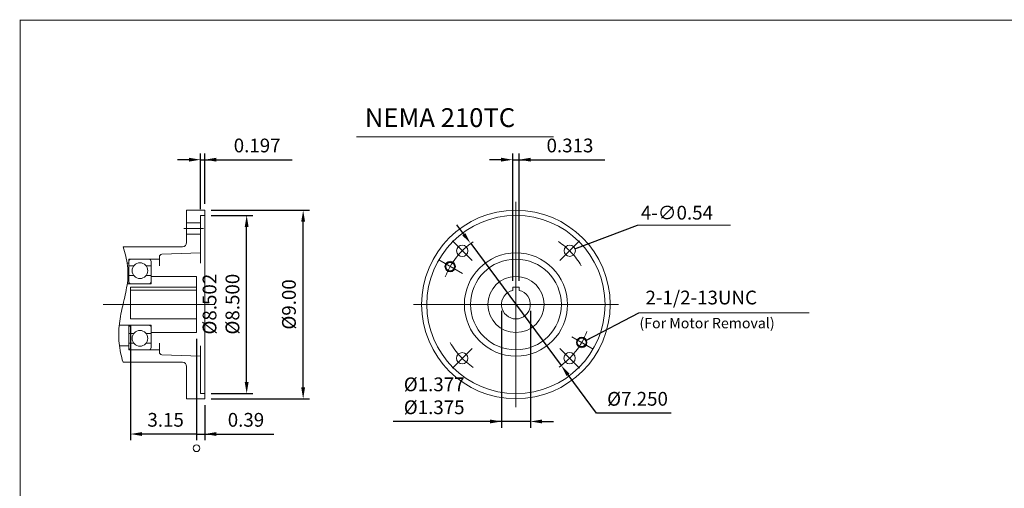
# Model space of a CAD drawing. Units: inches. Extents: x -37.8 to 37.8, y -28 to 28.
# Drawn here: x -37.8 to 9.2, y 5.6 to 28 of the extents above; entities that cross this region are included whole.
import ezdxf

# ---------------------------------------------------------------- set-up
doc = ezdxf.new("R2010")
doc.units = ezdxf.units.IN
doc.header["$MEASUREMENT"] = 0
doc.linetypes.add('CENTER', pattern=[19.4, 13, -2.1, 2.2, -2.1])
doc.layers.get('0').update_dxf_attribs({"lineweight": 0})
doc.layers.get('DEFPOINTS').update_dxf_attribs({"lineweight": 0})
doc.layers.add('1', color=7, linetype='Continuous', lineweight=0)
doc.styles.get("Standard").update_dxf_attribs({"font": 'ROMAND.SHX'})
doc.dimstyles.get("Standard").update_dxf_attribs({"dimtxt": 0.185806, "dimasz": 0.18, "dimexe": 0.18, "dimexo": 0.0625, "dimgap": 0.09, "dimtad": 0, "dimtih": 1, "dimtoh": 1, "dimdec": 4, "dimrnd": 1e-07, "dimzin": 0, "dimdsep": 46, "dimtxsty": 'Standard', "dimcen": 0.09, "dimadec": 4, "dimazin": 0, "dimtfac": 1, "dimtdec": 4, "dimtofl": 0, "dimtmove": 0, "dimatfit": 3, "dimfxl": 0, "dimtolj": 1, "dimtzin": 0, "dimarcsym": 0})

# ---------------------------------------------------------------- blocks, each defined once
blk = doc.blocks.new('*D50')
at = {"color": 7, "linetype": 'Continuous', "lineweight": -2}
for p, q in [((-28.686, 18.865), (-23.988, 18.865)), ((-24.288, 10.408), (-24.288, 18.315)), ((-28.686, 9.858), (-23.988, 9.858))]:
    blk.add_line(p, q, dxfattribs=at)
at = {"color": 7}
for points in [[(-24.197, 18.315), (-24.38, 18.315), (-24.288, 18.865)], [(-24.38, 10.408), (-24.197, 10.408), (-24.288, 9.858)]]:
    blk.add_solid(points, dxfattribs=at)
at = {"layer": 'DEFPOINTS', "color": 0}
for p in [(-28.986, 18.865), (-23.61, 18.865), (-28.986, 9.858)]:
    blk.add_point(p, dxfattribs=at)
at = {"color": 7, "insert": (-24.967, 14.365), "char_height": 0.65652, "attachment_point": 5, "rotation": 90}
blk.add_mtext('\\A1;%%C9.00', dxfattribs=at)
blk = doc.blocks.new('*D51')
at = {"color": 7, "linetype": 'Continuous', "lineweight": -2}
for p, q in [((-29.733, 21.275), (-30.283, 21.275)), ((-29.183, 18.915), (-29.183, 21.575)), ((-29.183, 21.275), (-28.986, 21.275)), ((-28.986, 19.165), (-28.986, 21.575)), ((-28.986, 21.275), (-24.821, 21.275)), ((-28.436, 21.275), (-27.886, 21.275))]:
    blk.add_line(p, q, dxfattribs=at)
at = {"color": 7}
for points in [[(-29.733, 21.184), (-29.733, 21.367), (-29.183, 21.275)], [(-28.436, 21.367), (-28.436, 21.184), (-28.986, 21.275)]]:
    blk.add_solid(points, dxfattribs=at)
at = {"layer": 'DEFPOINTS', "color": 0}
for p in [(-28.986, 20.597), (-28.986, 18.865), (-29.183, 18.615)]:
    blk.add_point(p, dxfattribs=at)
at = {"color": 7, "insert": (-26.484, 21.954), "char_height": 0.6565, "attachment_point": 5}
blk.add_mtext('\\A1;0.197', dxfattribs=at)
blk = doc.blocks.new('*D53')
at = {"color": 7, "linetype": 'Continuous', "lineweight": -2}
for p, q in [((-32.532, 13.374), (-32.532, 7.878)), ((-29.38, 12.722), (-29.38, 7.878)), ((-29.38, 8.178), (-31.982, 8.178))]:
    blk.add_line(p, q, dxfattribs=at)
at = {"color": 7}
blk.add_solid([(-31.982, 8.269), (-31.982, 8.086), (-32.532, 8.178)], dxfattribs=at)
at = {"layer": 'DEFPOINTS', "color": 0}
for p in [(-32.532, 13.674), (-29.38, 13.022), (-32.532, 7.499)]:
    blk.add_point(p, dxfattribs=at)
at = {"color": 7, "insert": (-30.853, 8.856), "char_height": 0.6565, "attachment_point": 5}
blk.add_mtext('\\A1;3.15', dxfattribs=at)
blk = doc.blocks.new('_None')
blk = doc.blocks.new('*D54')
at = {"color": 7, "linetype": 'Continuous', "lineweight": -2}
for p, q in [((-29.38, 12.722), (-29.38, 7.878)), ((-28.986, 9.558), (-28.986, 7.878)), ((-29.38, 8.178), (-28.986, 8.178)), ((-28.986, 8.178), (-25.683, 8.178)), ((-28.436, 8.178), (-27.886, 8.178))]:
    blk.add_line(p, q, dxfattribs=at)
at = {"color": 7}
blk.add_solid([(-28.436, 8.269), (-28.436, 8.086), (-28.986, 8.178)], dxfattribs=at)
at = {"layer": 'DEFPOINTS', "color": 0}
for p in [(-29.38, 13.022), (-28.986, 9.858), (-28.986, 7.499)]:
    blk.add_point(p, dxfattribs=at)
at = {"color": 7, "insert": (-27.018, 8.856), "char_height": 0.6565, "attachment_point": 5}
blk.add_mtext('\\A1;0.39', dxfattribs=at)
blk = doc.blocks.new('*D55')
at = {"color": 7, "linetype": 'Continuous', "lineweight": -2}
for p, q in [((-14.82, 14.062), (-14.82, 8.478)), ((-13.444, 14.062), (-13.444, 8.478)), ((-14.82, 8.778), (-19.995, 8.778)), ((-15.37, 8.778), (-15.92, 8.778)), ((-13.444, 8.778), (-14.82, 8.778)), ((-12.894, 8.778), (-12.344, 8.778))]:
    blk.add_line(p, q, dxfattribs=at)
at = {"color": 7}
for points in [[(-15.37, 8.686), (-15.37, 8.869), (-14.82, 8.778)], [(-12.894, 8.869), (-12.894, 8.686), (-13.444, 8.778)]]:
    blk.add_solid(points, dxfattribs=at)
at = {"layer": 'DEFPOINTS', "color": 0}
for p in [(-14.82, 14.362), (-13.444, 14.362), (-14.82, 7.711)]:
    blk.add_point(p, dxfattribs=at)
at = {"color": 7, "insert": (-18.035, 10.003), "char_height": 0.65652, "attachment_point": 5}
blk.add_mtext('\\A1;%%c1.377^M^J%%c1.375', dxfattribs=at)
blk = doc.blocks.new('*D56')
at = {"color": 7, "linetype": 'Continuous', "lineweight": -2}
for p, q in [((-14.838, 21.275), (-15.388, 21.275)), ((-14.288, 15.488), (-14.288, 21.575)), ((-14.288, 21.275), (-13.976, 21.275)), ((-13.976, 15.488), (-13.976, 21.575)), ((-13.976, 21.275), (-9.89, 21.275)), ((-13.426, 21.275), (-12.876, 21.275))]:
    blk.add_line(p, q, dxfattribs=at)
at = {"color": 7}
for points in [[(-14.838, 21.184), (-14.838, 21.367), (-14.288, 21.275)], [(-13.426, 21.367), (-13.426, 21.184), (-13.976, 21.275)]]:
    blk.add_solid(points, dxfattribs=at)
at = {"layer": 'DEFPOINTS', "color": 0}
for p in [(-13.976, 20.597), (-14.288, 15.188), (-13.976, 15.188)]:
    blk.add_point(p, dxfattribs=at)
at = {"color": 7, "insert": (-11.553, 21.954), "char_height": 0.6565, "attachment_point": 5}
blk.add_mtext('\\A1;0.313', dxfattribs=at)
blk = doc.blocks.new('*D57')
at = {"color": 7, "linetype": 'Continuous', "lineweight": -2}
for p, q in [((-16.621, 17.717), (-16.948, 18.159)), ((-16.293, 17.275), (-11.971, 11.448)), ((-10.289, 9.18), (-11.643, 11.006)), ((-6.719, 9.18), (-10.289, 9.18))]:
    blk.add_line(p, q, dxfattribs=at)
at = {"color": 7}
for points in [[(-16.694, 17.663), (-16.547, 17.772), (-16.293, 17.275)], [(-11.57, 11.061), (-11.717, 10.952), (-11.971, 11.448)]]:
    blk.add_solid(points, dxfattribs=at)
at = {"layer": 'DEFPOINTS', "color": 0}
for p in [(-16.293, 17.275), (-11.971, 11.448)]:
    blk.add_point(p, dxfattribs=at)
at = {"color": 7, "insert": (-8.329, 9.859), "char_height": 0.65652, "attachment_point": 5}
blk.add_mtext('\\A1;%%c7.250', dxfattribs=at)
blk = doc.blocks.new('*D58')
at = {"color": 7, "linetype": 'Continuous', "lineweight": -2}
for p, q in [((-28.686, 18.615), (-26.685, 18.615)), ((-26.985, 10.658), (-26.985, 18.065)), ((-28.686, 10.108), (-26.685, 10.108))]:
    blk.add_line(p, q, dxfattribs=at)
at = {"color": 7}
for points in [[(-26.894, 18.065), (-27.077, 18.065), (-26.985, 18.615)], [(-27.077, 10.658), (-26.894, 10.658), (-26.985, 10.108)]]:
    blk.add_solid(points, dxfattribs=at)
at = {"layer": 'DEFPOINTS', "color": 0}
for p in [(-28.986, 18.615), (-25.919, 18.615), (-28.986, 10.108)]:
    blk.add_point(p, dxfattribs=at)
at = {"color": 7, "insert": (-28.211, 14.378), "char_height": 0.65652, "attachment_point": 5, "rotation": 90}
blk.add_mtext('\\A1;%%c8.502^M^J%%c8.500', dxfattribs=at)

msp = doc.modelspace()

# ---------------------------------------------------------------- linework, layer by layer
at = {"color": 7}
msp.add_line((-21.7385, 22.3683, -8.4144), (-12.3326, 22.3683, -8.4144), dxfattribs=at)
at = {"color": 7, "linetype": 'Continuous'}
for p, q in [((-29.8531, 18.8651, -8.4144), (-28.9863, 18.8651, -8.4144)), ((-29.8531, 18.8651, -8.4144), (-29.8531, 17.3167, -8.4144)), ((-28.9863, 18.8651, -8.4144), (-28.9863, 9.8583, -8.4144)), ((-14.132, 19.2591, -8.4144), (-14.132, 9.4643, -8.4144)), ((-29.1833, 18.615, -8.4144), (-28.9863, 18.615, -8.4144)), ((-29.1833, 18.615, -8.4144), (-29.1833, 16.3317, -8.4144)), ((-29.8531, 18.2594, -8.4144), (-29.1833, 18.2594, -8.4144)), ((-8.3368, 18.1547, -8.4144), (-3.8853, 18.1547, -8.4144)), ((-29.8531, 17.7196, -8.4144), (-29.1833, 17.7196, -8.4144)), ((-17.1643, 17.3941, -8.4144), (-16.2261, 16.4559, -8.4144)), ((-32.8869, 17.1197, -8.4144), (-30.0501, 17.1197, -8.4144)), ((-32.6111, 16.5287, -8.4144), (-31.1533, 16.5287, -8.4144)), ((-32.6111, 15.3467, -8.4144), (-32.6111, 16.5287, -8.4144)), ((-31.1533, 16.6413, -8.4144), (-31.1533, 16.2096, -8.4144)), ((-29.1833, 16.8242, -8.4144), (-31.0392, 16.7594, -8.4144)), ((-17.8126, 16.4867, -8.4144), (-16.6896, 15.8384, -8.4144)), ((-32.691, 16.3317, -8.4144), (-32.6111, 16.3317, -8.4144)), ((-32.6111, 16.2096, -8.4144), (-32.3738, 16.2096, -8.4144)), ((-31.7846, 16.2096, -8.4144), (-31.5473, 16.2096, -8.4144)), ((-31.5473, 16.4105, -8.4144), (-31.5473, 15.3467, -8.4144)), ((-32.3799, 15.7525, -8.4144), (-32.6111, 15.7525, -8.4144)), ((-31.5473, 15.7525, -8.4144), (-31.7785, 15.7525, -8.4144)), ((-31.5473, 15.7013, -8.4144), (-29.3803, 15.7013, -8.4144)), ((-29.3803, 15.7013, -8.4144), (-29.3803, 13.0221, -8.4144)), ((-32.6848, 15.3467, -8.4144), (-31.5473, 15.3467, -8.4144)), ((-32.5323, 15.1881, -8.4144), (-32.5323, 13.6737, -8.4144)), ((-32.5323, 15.1881, -8.4144), (-29.3803, 15.1881, -8.4144)), ((-32.5323, 15.0497, -8.4144), (-29.3803, 15.0497, -8.4144)), ((-14.2883, 15.1881, -8.4144), (-13.9756, 15.1881, -8.4144)), ((-14.2883, 15.1881, -8.4144), (-14.2883, 15.0317, -8.4144)), ((-13.9756, 15.1881, -8.4144), (-13.9756, 15.0317, -8.4144)), ((-19.0294, 14.3617, -8.4144), (-9.2345, 14.3617, -8.4144)), ((-32.5323, 13.6737, -8.4144), (-29.3803, 13.6737, -8.4144)), ((-8.2649, 13.9682, -8.4144), (-0.1351, 13.9682, -8.4144)), ((-33.066, 13.3767, -8.4144), (-31.5473, 13.3767, -8.4144)), ((-32.6111, 13.3767, -8.4144), (-32.6111, 12.1947, -8.4144)), ((-31.5473, 12.3129, -8.4144), (-31.5473, 13.3767, -8.4144)), ((-32.3799, 12.9709, -8.4144), (-32.6111, 12.9709, -8.4144)), ((-31.5473, 12.9709, -8.4144), (-31.7785, 12.9709, -8.4144)), ((-31.5473, 13.0221, -8.4144), (-29.3803, 13.0221, -8.4144)), ((-11.4596, 12.8188, -8.4144), (-10.4514, 12.2367, -8.4144)), ((-33.0593, 12.3917, -8.4144), (-32.6111, 12.3917, -8.4144)), ((-32.6111, 12.5139, -8.4144), (-32.3738, 12.5139, -8.4144)), ((-31.7846, 12.5139, -8.4144), (-31.5473, 12.5139, -8.4144)), ((-31.1533, 12.0822, -8.4144), (-31.1533, 12.5139, -8.4144)), ((-29.1833, 12.3917, -8.4144), (-29.1833, 10.1085, -8.4144)), ((-11.0996, 11.3294, -8.4144), (-12.0378, 12.2675, -8.4144)), ((-32.6111, 12.1947, -8.4144), (-31.1533, 12.1947, -8.4144)), ((-29.1833, 11.8992, -8.4144), (-31.0392, 11.964, -8.4144)), ((-32.8869, 11.6037, -8.4144), (-30.0501, 11.6037, -8.4144)), ((-29.8531, 11.4067, -8.4144), (-29.8531, 9.8583, -8.4144)), ((-29.1833, 10.1085, -8.4144), (-28.9863, 10.1085, -8.4144)), ((-29.8531, 9.8583, -8.4144), (-28.9863, 9.8583, -8.4144))]:
    msp.add_line(p, q, dxfattribs=at)
at = {"color": 7, "linetype": 'CENTER'}
for p, q in [((-29.9843, 17.9895, -8.4144), (-29.0505, 17.9895, -8.4144)), ((-11.0973, 17.3964, -8.4144), (-12.0362, 16.4575, -8.4144)), ((-17.1666, 11.3271, -8.4144), (-16.2277, 12.266, -8.4144))]:
    msp.add_line(p, q, dxfattribs=at)
at = {"color": 7, "linetype": 'Continuous', "lineweight": 0}
msp.add_line((-33.8378, 14.3617, -8.4144), (-28.5038, 14.3617, -8.4144), dxfattribs=at)
at = {"lineweight": 120, "const_width": 0.05}
msp.add_lwpolyline([(-37.7937, 27.9345), (37.7937, 27.9345), (37.7937, -27.9345), (-37.7937, -27.9345)], close=True, dxfattribs=at)
at = {"color": 7, "linetype": 'Continuous', "elevation": -8.4144}
msp.add_lwpolyline([(-32.8869, 17.1197, -0.0525784), (-32.6749, 16.2118, -0.0704509), (-32.6942, 15.281, -0.0189099), (-32.8857, 14.367, 0.0255504), (-33.0576, 13.4493, 0.0576044), (-33.0738, 12.5174, 0.0484238), (-32.8869, 11.6037)], format="xyb", dxfattribs=at)
at = {"color": 7, "linetype": 'Continuous'}
for centre, radius in [((-14.132, 14.3617, -8.4144), 4.5), ((-14.132, 14.3617, -8.4144), 4.2532), ((-16.6952, 16.925, -8.4144), 0.2697), ((-11.5668, 16.9269, -8.4144), 0.2699), ((-14.132, 14.3617, -8.4144), 2.4625), ((-14.132, 14.3617, -8.4144), 2.167), ((-32.0792, 15.9771, -8.4144), 0.3753), ((-14.132, 14.3617, -8.4144), 1.3396), ((-32.0792, 12.7463, -8.4144), 0.3753), ((-16.6972, 11.7965, -8.4144), 0.2699), ((-11.5687, 11.7985, -8.4144), 0.2697)]:
    msp.add_circle(centre, radius, dxfattribs=at)
at = {"color": 7, "linetype": 'Continuous', "lineweight": 0}
for centre, radius in [((-17.2713, 16.1742, -8.4144), 0.25), ((-10.9926, 12.5492, -8.4144), 0.25), ((-29.3803, 7.4994, -8.4144), 0.1618)]:
    msp.add_circle(centre, radius, dxfattribs=at)
at = {"color": 7, "linetype": 'Continuous', "lineweight": 25}
for centre in [(-17.2713, 16.1742, -8.4144), (-10.9926, 12.5492, -8.4144)]:
    msp.add_circle(centre, 0.215, dxfattribs=at)
at = {"color": 7, "linetype": 'Continuous'}
for centre, radius, start, end in [((-30.0501, 17.3167, -8.4144), 0.197, -90, 0), ((-32.4929, 16.4105, -8.4144), 0.1182, 89.99998, 180.00002), ((-31.6655, 16.4105, -8.4144), 0.1182, 0, 89.99998), ((-31.0351, 16.6413, -8.4144), 0.1182, 92, 180.00001), ((-32.4929, 15.4649, -8.4144), 0.1182, -179.99998, -89.99995), ((-31.6655, 15.4649, -8.4144), 0.1182, -89.99998, 0), ((-14.132, 14.3617, -8.4144), 0.688, 103.13656, 436.86344), ((-32.4929, 13.2585, -8.4144), 0.1182, 89.99995, 179.99998), ((-31.6655, 13.2585, -8.4144), 0.1182, 0, 89.99998), ((-32.4929, 12.3129, -8.4144), 0.1182, 179.99998, 270.00003), ((-31.6655, 12.3129, -8.4144), 0.1182, -89.99998, 0), ((-31.0351, 12.0822, -8.4144), 0.1182, 179.99999, 268.00001), ((-30.0501, 11.4067, -8.4144), 0.197, 0, 90)]:
    msp.add_arc(centre, radius, start, end, dxfattribs=at)
at = {"color": 7, "linetype": 'Continuous', "lineweight": 0}
for start, end in [(124.40027, 158.55424), (-55.43722, -20.88284)]:
    msp.add_arc((-14.132, 14.3617, -8.4144), 3.625, start, end, dxfattribs=at)
at = {"color": 7, "linetype": 'CENTER'}
for start, end in [(30.71447, 55.88841), (-149.97274, -124.1116)]:
    msp.add_arc((-14.132, 14.3617, -8.4144), 3.6278, start, end, dxfattribs=at)

# ---------------------------------------------------------------- texts
at = {"color": 7, "linetype": 'Continuous'}
for s, height, p in [('NEMA 210TC', 0.89806, (-21.3458, 22.8342, -8.4144)), ('4-∅0.54', 0.65652, (-8.1706, 18.4162, -8.4144)), ('2-1/2-13UNC', 0.656516, (-7.9487, 14.3665, -8.4144))]:
    msp.add_text(s, height=height, dxfattribs=at).set_placement(p)
at = {"layer": '1', "color": 7, "linetype": 'Continuous'}
msp.add_text('(For Motor Removal)', height=0.495484, dxfattribs=at).set_placement((-8.2375, 13.2248, -8.4144))

# ---------------------------------------------------------------- dimensions: what is measured, and where the dimension line sits
at = {"color": 7, "linetype": 'Continuous'}
for base, p1, p2, text, override, picture, middle in [((-28.9863, 21.2754, -8.4144), (-29.1833, 18.615, -8.4144), (-28.9863, 18.8651, -8.4144), '0.197', {"dimtxt": 0.656516, "dimasz": 0.55, "dimexe": 0.3, "dimexo": 0.3, "dimgap": 0.35, "dimtad": 1, "dimtih": 0, "dimtoh": 0, "dimdec": 2, "dimclrd": 7, "dimclre": 7, "dimclrt": 7, "dimadec": 2, "dimtdec": 2, "dimtofl": 1}, '*D51', (-26.4836, 21.2754, -8.4144)), ((-14.82, 8.7777, -8.4144), (-13.4439, 14.3617, -8.4144), (-14.82, 14.3617, -8.4144), '%%c1.377^M^J%%c1.375', {"dimtxt": 0.656516, "dimasz": 0.55, "dimexe": 0.3, "dimexo": 0.3, "dimgap": 0.35, "dimtad": 1, "dimtih": 0, "dimtoh": 0, "dimdec": 2, "dimpost": 'Ø', "dimclrd": 7, "dimclre": 7, "dimclrt": 7, "dimadec": 2, "dimtdec": 2, "dimtofl": 1}, '*D55', (-18.0353, 8.7777, -8.4144))]:
    dim = msp.add_linear_dim(base=base, p1=p1, p2=p2, text=text, dimstyle='Standard', override=override, dxfattribs=at)
    dim.commit()
    dim.dimension.update_dxf_attribs({"geometry": picture, "text_midpoint": middle, "dimtype": 160})
for base, p1, p2, angle, text, picture, middle in [((-13.9756, 21.2754, -8.4144), (-14.2883, 15.1881, -8.4144), (-13.9756, 15.1881, -8.4144), 0, '<>3', '*D56', (-11.5533, 21.2754, -8.4144)), ((-24.2884, 18.8651, -8.4144), (-28.9863, 9.8583, -8.4144), (-28.9863, 18.8651, -8.4144), 90, '%%C9.00', '*D50', (-24.2884, 14.365, -8.4144)), ((-26.9853, 18.615, 8.4144), (-28.9863, 10.1085, 8.4144), (-28.9863, 18.615, 8.4144), 90, '%%c8.502^M^J%%c8.500', '*D58', (-26.9853, 14.3777, -8.4144))]:
    dim = msp.add_linear_dim(base=base, p1=p1, p2=p2, angle=angle, text=text, dimstyle='Standard', override={"dimtxt": 0.656516, "dimasz": 0.55, "dimexe": 0.3, "dimexo": 0.3, "dimgap": 0.35, "dimtad": 1, "dimtih": 0, "dimtoh": 0, "dimdec": 2, "dimclrd": 7, "dimclre": 7, "dimclrt": 7, "dimadec": 2, "dimtdec": 2, "dimtofl": 1}, dxfattribs=at)
    dim.commit()
    dim.dimension.update_dxf_attribs({"geometry": picture, "text_midpoint": middle, "dimtype": 161})
dim = msp.add_diameter_dim_2p(p1=(-16.2932, 17.2755, -8.4144), p2=(-11.9708, 11.448, -8.4144), text='%%c7.250', dimstyle='Standard', override={"dimtxt": 0.656516, "dimasz": 0.55, "dimexe": 0.3, "dimexo": 0.3, "dimgap": 0.35, "dimtad": 1, "dimdec": 2, "dimclrd": 7, "dimclre": 7, "dimclrt": 7, "dimadec": 2, "dimtdec": 2, "dimtofl": 1}, dxfattribs=at)
dim.commit()
dim.dimension.update_dxf_attribs({"geometry": '*D57', "text_midpoint": (-8.3288, 9.8586, -8.4144)})
for base, p2, picture, middle in [((-32.5323, 8.1777, -8.4144), (-32.5323, 13.6737, -8.4144), '*D53', (-30.8535, 8.1777, -8.4144)), ((-28.9863, 8.1777, -8.4144), (-28.9863, 9.8583, -8.4144), '*D54', (-27.0179, 8.1777, -8.4144))]:
    dim = msp.add_linear_dim(base=base, p1=(-29.3803, 13.0221, -8.4144), p2=p2, dimstyle='Standard', override={"dimtxt": 0.656516, "dimasz": 0.55, "dimexe": 0.3, "dimexo": 0.3, "dimgap": 0.35, "dimtad": 1, "dimtih": 0, "dimtoh": 0, "dimdec": 2, "dimblk1": 'None', "dimsah": 1, "dimclrd": 7, "dimclre": 7, "dimclrt": 7, "dimadec": 2, "dimtdec": 2, "dimtofl": 1}, dxfattribs=at)
    dim.commit()
    dim.dimension.update_dxf_attribs({"geometry": picture, "text_midpoint": middle, "dimtype": 160})

# ---------------------------------------------------------------- leaders
for points in [[(-11.3145, 17.0228), (-8.3368, 18.1547)], [(-10.7708, 12.6646), (-8.2649, 13.9682)]]:
    msp.add_leader(points, dimstyle='Standard', override={"dimgap": 0.35}, dxfattribs=at)

doc.saveas('drawing.dxf')
